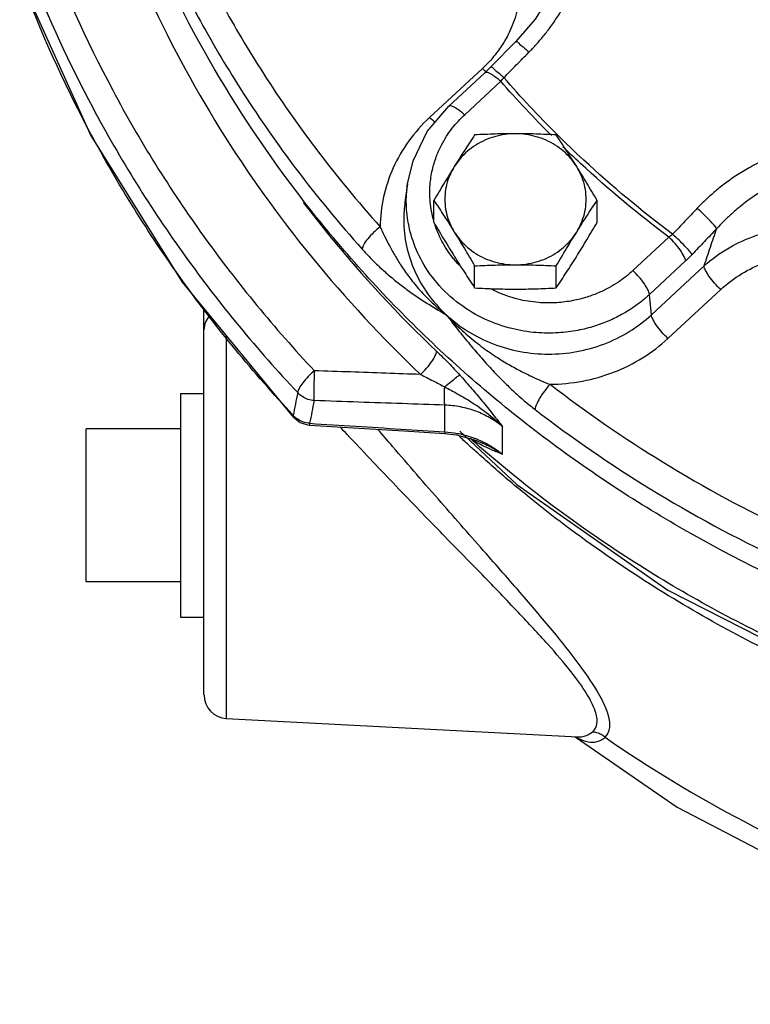
# Model space of a CAD drawing. Units: inches. Extents: x 0 to 34, y 0 to 26.1.
# Drawn here: x 21.4 to 22.4, y 7.2 to 8.5 of the extents above; entities that cross this region are included whole.
import ezdxf

# ---------------------------------------------------------------- set-up
doc = ezdxf.new("R2010")
doc.units = ezdxf.units.IN
doc.header["$LTSCALE"] = 1.87
doc.header["$MEASUREMENT"] = 0
doc.layers.get('0').update_dxf_attribs({"linetype": 'CONTINUOUS'})
doc.layers.add('02___PRT_ALL_AXES', color=7, linetype='CONTINUOUS')
doc.layers.add('11611', color=7, linetype='CONTINUOUS')

msp = doc.modelspace()

# ---------------------------------------------------------------- linework, layer by layer
at = {"color": 7, "linetype": 'Continuous'}
for p, q in [((22.0216, 8.3926), (21.9516, 8.3277)), ((22.0327, 8.3946), (22.0247, 8.3869)), ((21.9769, 8.3425), (22.0247, 8.3869)), ((21.9982, 8.3313), (22.046, 8.3757)), ((21.9223, 8.2395), (21.9189, 8.2153)), ((21.9189, 8.2153), (21.9189, 8.2153)), ((22.2692, 8.1687), (22.2214, 8.1244)), ((22.2913, 8.1372), (22.2434, 8.0928)), ((22.2459, 8.0659), (22.3159, 8.1308)), ((22.2459, 8.0659), (22.2434, 8.0928)), ((22.2679, 8.0344), (22.338, 8.0993)), ((21.6521, 7.5614), (21.6521, 8.0744)), ((21.6817, 8.0383), (21.6817, 7.5302)), ((21.9717, 7.9106), (21.9717, 7.9459)), ((21.7712, 7.9294), (21.7705, 7.9324)), ((21.7712, 7.9294), (21.7796, 7.923)), ((21.7924, 7.9218), (21.7921, 7.9195)), ((22.0485, 7.8806), (22.0485, 7.9173)), ((21.4959, 7.7115), (21.4959, 7.9146)), ((21.9714, 7.9084), (21.9871, 7.9065)), ((22.0217, 7.8956), (22.0217, 7.8956)), ((21.6817, 7.5302), (22.1478, 7.5058))]:
    msp.add_line(p, q, dxfattribs=at)
for points in [[(21.7712, 7.9294), (21.6235, 8.1092), (21.5016, 8.3049), (21.4076, 8.5134)], [(22.1132, 8.4932), (22.0915, 8.4581), (22.0659, 8.4282)], [(22.0659, 8.4282), (22.0564, 8.4186), (22.0417, 8.4037), (22.0327, 8.3946)], [(21.9223, 8.2395), (21.9296, 8.2701), (21.9485, 8.309), (21.9769, 8.3425)], [(21.7796, 7.923), (21.7895, 7.9198), (21.7921, 7.9195)], [(21.7921, 7.9195), (21.8505, 7.9159), (21.9173, 7.9117), (21.9714, 7.9084)], [(21.9871, 7.9065), (22.0127, 7.8994), (22.0217, 7.8956)], [(21.9918, 7.9115), (22.0675, 7.8406), (22.2678, 7.7005), (22.4875, 7.5884), (22.7222, 7.5067), (22.967, 7.4572), (23.2167, 7.4407), (23.4664, 7.4577), (23.7108, 7.5078), (23.945, 7.5898), (24.164, 7.702), (24.3637, 7.8422)], [(22.1448, 7.506), (22.28, 7.4127), (22.4962, 7.3), (22.7273, 7.2177), (22.9684, 7.1677), (23.2146, 7.1509)]]:
    msp.add_lwpolyline(points, dxfattribs=at)
msp.add_arc((21.6834, 7.5614), 0.0312, 180, 266.9999, dxfattribs=at)
for points, start_tangent, end_tangent in [([(21.502, 8.6893), (21.575, 8.4962), (21.6734, 8.3127), (21.7956, 8.1419), (21.9395, 7.9866)], (0.291295, -0.956633), (0.724164, -0.689628)), ([(21.5949, 8.6501), (21.6306, 8.5677), (21.6753, 8.4796), (21.7311, 8.3858), (21.8004, 8.2865), (21.8861, 8.1825)], (0.370454, -0.928851), (0.667157, -0.744917)), ([(21.5656, 8.629), (21.602, 8.5451), (21.6475, 8.4554), (21.7043, 8.3599), (21.7749, 8.2588), (21.8621, 8.1529)], (0.370454, -0.928851), (0.667157, -0.744917)), ([(21.438, 8.5709), (21.531, 8.3639), (21.6519, 8.1698), (21.7987, 7.9916)], (0.346856, -0.937918), (0.68491, -0.728628)), ([(22.0512, 8.573), (22.0593, 8.5581), (22.0659, 8.5411), (22.0703, 8.5215), (22.0717, 8.4991), (22.0687, 8.4738), (22.06, 8.4464), (22.0544, 8.4347)], (0.534441, -0.845206), (-0.472828, -0.881155)), ([(22.0834, 8.4142), (22.093, 8.4244), (22.1028, 8.4358), (22.1126, 8.4485), (22.1225, 8.4629), (22.1323, 8.4793), (22.1417, 8.4979), (22.1502, 8.5191), (22.1572, 8.5432), (22.1618, 8.5703)], (0.703166, 0.711025), (0.107832, 0.994169)), ([(21.4218, 8.52), (21.5045, 8.3407), (21.6273, 8.1435), (21.7765, 7.9625)], (0.36529, -0.930894), (0.68491, -0.728628)), ([(21.7705, 7.9324), (21.623, 8.1119), (21.5013, 8.3073), (21.4081, 8.5137)], (-0.683299, 0.730139), (-0.350136, 0.936699)), ([(22.0544, 8.4347), (22.0444, 8.4186), (22.0279, 8.3987)], (-0.472828, -0.881155), (-0.697137, -0.716938)), ([(22.0662, 8.428), (22.0664, 8.4282), (22.0698, 8.4261), (22.0758, 8.4212), (22.0834, 8.4142)], (0.606132, 0.795364), (0.727406, -0.686208)), ([(22.0501, 8.3805), (22.0667, 8.3973), (22.0834, 8.4142)], (0.702182, 0.711998), (0.703166, 0.711026)), ([(22.0279, 8.3987), (22.0216, 8.3926)], (-0.697137, -0.716938), (-0.733189, -0.680025)), ([(22.0216, 8.3926), (22.0264, 8.3884)], (0.733301, -0.679905), (0.776403, -0.630237)), ([(22.0249, 8.3868), (22.0259, 8.3875), (22.0308, 8.3866), (22.0378, 8.3824), (22.046, 8.3757)], (0.722865, 0.690989), (0.733301, -0.679905)), ([(22.033, 8.3943), (22.0332, 8.3946), (22.0365, 8.3924), (22.0424, 8.3874), (22.0501, 8.3805)], (0.591188, 0.806534), (0.727077, -0.686556)), ([(22.046, 8.3757), (22.048, 8.378), (22.0501, 8.3805)], (0.65909, 0.752064), (0.635957, 0.771724)), ([(22.1136, 8.3035), (22.046, 8.3757)], (-0.707937, 0.706276), (-0.657444, 0.753503)), ([(22.1205, 8.3053), (22.0501, 8.3805)], (-0.709581, 0.704623), (-0.656804, 0.754062)), ([(21.977, 8.3424), (21.9781, 8.3431), (21.9829, 8.3422), (21.99, 8.3381), (21.9982, 8.3313)], (0.72286, 0.690994), (0.733301, -0.679905)), ([(21.9516, 8.3277), (21.9239, 8.2964), (21.9033, 8.2608), (21.8906, 8.2224), (21.8861, 8.1825)], (-0.733301, -0.679905), (-0.007841, -0.999969)), ([(21.9516, 8.3277), (21.9591, 8.3214)], (0.733301, -0.679905), (0.809175, -0.587568)), ([(21.9525, 8.2155), (21.9523, 8.2382), (21.9553, 8.258), (21.9604, 8.2752), (21.9668, 8.29), (21.9741, 8.3026), (21.9817, 8.3135), (21.9898, 8.3229), (21.9982, 8.3313)], (-0.090687, 0.995879), (0.733301, 0.679905)), ([(22.2741, 8.1727), (22.1561, 8.2711), (22.1205, 8.3053)], (-0.800464, 0.59938), (-0.709581, 0.704623)), ([(22.1517, 8.2667), (22.1285, 8.2888)], (-0.733302, 0.679903), (-0.718086, 0.695955)), ([(22.5878, 8.2701), (22.5537, 8.2843), (22.5168, 8.2918), (22.4814, 8.2926), (22.4492, 8.2884), (22.4211, 8.2808), (22.3968, 8.2714), (22.3759, 8.2609), (22.3579, 8.25), (22.3424, 8.239), (22.329, 8.2282), (22.3172, 8.2176), (22.3068, 8.2071)], (-0.880408, 0.474217), (-0.689157, -0.724612)), ([(22.2692, 8.1687), (22.1517, 8.2667)], (-0.79997, 0.600039), (-0.733302, 0.679903)), ([(22.5756, 8.2432), (22.5463, 8.2551), (22.5146, 8.2608), (22.4841, 8.2607), (22.4564, 8.2561), (22.432, 8.2487), (22.411, 8.2397), (22.3929, 8.2298), (22.3772, 8.2197), (22.3638, 8.2095), (22.3521, 8.1995), (22.3418, 8.1898), (22.3326, 8.1802)], (-0.88236, 0.470575), (-0.672982, -0.739659)), ([(21.9207, 8.2153), (21.9212, 8.2291), (21.9223, 8.2395)], (-0.009062, 0.999959), (0.140032, 0.990147)), ([(21.784, 8.2149), (21.8192, 8.1701), (21.9608, 8.0175)], (0.604967, -0.79625), (0.724164, -0.689628)), ([(21.9189, 8.2153), (21.9173, 8.1917), (21.921, 8.157), (21.932, 8.1237), (21.9497, 8.0929), (21.9736, 8.0659)], (-0.139568, -0.990213), (0.733301, -0.679905)), ([(22.2434, 8.0928), (22.2326, 8.0835), (22.2203, 8.0745), (22.2062, 8.066), (22.1898, 8.0579), (22.1706, 8.0508), (22.1483, 8.0451), (22.1225, 8.0419), (22.0931, 8.0421), (22.0606, 8.0475), (22.026, 8.0596), (21.9915, 8.08), (21.9615, 8.108), (21.9398, 8.14), (21.927, 8.172), (21.9214, 8.202), (21.9207, 8.2153)], (-0.733301, -0.679905), (-0.009062, 0.999959)), ([(21.9572, 8.1904), (21.9525, 8.2155)], (-0.274149, 0.961687), (-0.090687, 0.995879)), ([(22.3068, 8.2071), (22.2904, 8.1899), (22.2741, 8.1727)], (-0.689157, -0.724612), (-0.687702, -0.725993)), ([(22.3326, 8.1802), (22.3291, 8.1847), (22.3231, 8.1913), (22.3152, 8.1992), (22.3068, 8.2071)], (-0.53248, 0.846443), (-0.739072, 0.673627)), ([(21.8861, 8.1825), (21.8772, 8.1748), (21.8695, 8.1666), (21.8642, 8.1589), (21.8621, 8.1529)], (-0.792356, -0.61006), (-0.098907, -0.995097)), ([(21.8861, 8.1825), (21.8914, 8.171), (21.8977, 8.1585), (21.9053, 8.1449), (21.9143, 8.1303), (21.9253, 8.1148), (21.9388, 8.0984), (21.955, 8.0818), (21.9736, 8.0659)], (0.406802, -0.913516), (0.790843, -0.612019)), ([(21.9821, 8.1418), (21.9679, 8.1637), (21.959, 8.1845)], (-0.616851, 0.78708), (-0.317404, 0.948291)), ([(22.3326, 8.1802), (22.3163, 8.163), (22.3001, 8.1459)], (-0.689157, -0.724612), (-0.687702, -0.725993)), ([(22.3159, 8.1308), (22.3491, 8.1547), (22.3847, 8.1708), (22.4197, 8.1795), (22.4522, 8.182), (22.481, 8.1799), (22.5062, 8.1746), (22.5282, 8.1671), (22.5474, 8.1579)], (0.745846, 0.666118), (0.876615, -0.481193)), ([(22.3159, 8.1308), (22.3243, 8.1555), (22.3326, 8.1802)], (0.321087, 0.94705), (0.321142, 0.947031)), ([(22.2741, 8.1727), (22.2717, 8.1707), (22.2692, 8.1687)], (-0.750165, -0.661251), (-0.798749, -0.601664)), ([(22.2913, 8.1372), (22.2893, 8.1433), (22.2844, 8.1514), (22.2774, 8.1603), (22.2692, 8.1687)], (-0.090244, 0.99592), (-0.733301, 0.679905)), ([(22.3001, 8.1459), (22.2966, 8.1504), (22.2904, 8.1569), (22.2826, 8.1648), (22.2741, 8.1727)], (-0.548519, 0.836138), (-0.739391, 0.673277)), ([(21.8621, 8.1529), (21.8726, 8.1416), (21.8842, 8.1302), (21.8968, 8.1189), (21.9103, 8.1078), (21.9248, 8.0969), (21.9403, 8.0862), (21.9567, 8.0759), (21.9736, 8.0659)], (0.667154, -0.74492), (0.867393, -0.497623)), ([(21.986, 8.1371), (21.9821, 8.1418)], (-0.648898, 0.760875), (-0.616851, 0.78708)), ([(22.3001, 8.1459), (22.2957, 8.1414), (22.2913, 8.1372)], (-0.687709, -0.725987), (-0.733454, -0.67974)), ([(22.338, 8.0993), (22.366, 8.1204), (22.396, 8.1349), (22.4255, 8.143), (22.4528, 8.1457), (22.477, 8.1444), (22.4981, 8.1403), (22.5165, 8.1343), (22.5325, 8.1267)], (0.733412, 0.679784), (0.878584, -0.477587)), ([(21.9913, 8.1311), (21.986, 8.1371)], (-0.688744, 0.725005), (-0.648898, 0.760875)), ([(22.338, 8.0993), (22.3298, 8.1077), (22.3228, 8.1166), (22.3179, 8.1247), (22.3159, 8.1308)], (-0.7333, 0.679905), (-0.090246, 0.99592)), ([(22.2214, 8.1244), (22.2123, 8.1166), (22.2021, 8.1091), (22.1903, 8.102), (22.1766, 8.0953), (22.1606, 8.0893), (22.1419, 8.0846), (22.1204, 8.0818), (22.0959, 8.0821), (22.0687, 8.0865), (22.0398, 8.0967), (22.033, 8.1)], (-0.733301, -0.679905), (-0.888626, 0.458633)), ([(22.2434, 8.0928), (22.2414, 8.0989), (22.2366, 8.107), (22.2296, 8.1159), (22.2214, 8.1244)], (-0.090244, 0.99592), (-0.733301, 0.679905)), ([(21.6599, 8.0648), (21.6543, 8.0565), (21.6521, 8.0458)], (-0.689063, -0.724702), (0.000001, -1)), ([(21.9736, 8.0659), (22.0028, 8.0437), (22.036, 8.0273), (22.0719, 8.0171), (22.1093, 8.0136), (22.1468, 8.017), (22.1829, 8.027), (22.2164, 8.0435), (22.2459, 8.0659)], (0.733301, -0.679905), (0.733301, 0.679905)), ([(21.9736, 8.0659), (21.9909, 8.0438), (22.0072, 8.0239), (22.0227, 8.0059), (22.0375, 7.9897), (22.0518, 7.9751), (22.0656, 7.962), (22.0789, 7.9504), (22.0915, 7.9403)], (0.608849, -0.793286), (0.792359, -0.610056)), ([(21.9736, 8.0659), (21.9948, 8.0449), (22.0154, 8.0276), (22.0348, 8.0135), (22.0529, 8.0021), (22.0696, 7.9927), (22.0849, 7.985), (22.0988, 7.9787), (22.1114, 7.9736)], (0.677874, -0.735178), (0.933905, -0.357521)), ([(22.2679, 8.0344), (22.2598, 8.0428), (22.2527, 8.0517), (22.2479, 8.0598), (22.2459, 8.0659)], (-0.733301, 0.679905), (-0.090244, 0.99592)), ([(22.1114, 7.9736), (22.1544, 7.9778), (22.1958, 7.9896), (22.2342, 8.0087), (22.2679, 8.0344)], (0.999977, 0.006741), (0.733301, 0.679905)), ([(21.9395, 7.9866), (21.9477, 7.9951), (21.9546, 8.0039), (21.9592, 8.0117), (21.9608, 8.0175)], (0.732227, 0.681061), (0.000001, 1)), ([(21.9608, 8.0175), (21.9769, 8.0016), (21.9916, 7.9859)], (0.724266, -0.689521), (0.671103, -0.741364)), ([(21.7987, 7.9916), (21.7904, 7.9838), (21.7833, 7.9757), (21.7785, 7.9682), (21.7765, 7.9625)], (-0.76792, -0.640546), (-0.096728, -0.995311)), ([(21.7987, 7.9916), (21.7982, 7.9798), (21.798, 7.9682), (21.798, 7.9585), (21.7983, 7.952)], (-0.054163, -0.998532), (0.099391, -0.995048)), ([(21.9395, 7.9866), (21.8934, 7.9883), (21.8465, 7.9899), (21.7987, 7.9916)], (-0.999364, 0.035653), (-0.999392, 0.034857)), ([(21.9395, 7.9866), (21.9563, 7.9782), (21.9716, 7.97)], (0.900633, -0.43458), (0.872186, -0.489174)), ([(21.9716, 7.97), (21.9801, 7.9773), (21.9871, 7.9829), (21.9916, 7.9859)], (0.747639, 0.664105), (0.892455, 0.451136)), ([(21.9916, 7.9859), (22.0054, 7.9702), (22.0194, 7.9536), (22.0336, 7.936), (22.0485, 7.9173)], (0.67146, -0.741041), (0.622456, -0.782655)), ([(21.9717, 7.9459), (21.9715, 7.9515), (21.9714, 7.9599), (21.9716, 7.97)], (-0.092629, 0.995701), (0.027153, 0.999631)), ([(21.9716, 7.97), (21.9884, 7.9611), (22.0072, 7.9499), (22.0275, 7.9357), (22.0485, 7.9173)], (0.892966, -0.450125), (0.711976, -0.702204)), ([(22.1114, 7.9736), (22.104, 7.9645), (22.0976, 7.955), (22.0933, 7.9466), (22.0915, 7.9403)], (-0.667157, -0.744917), (-0.080999, -0.996714)), ([(22.1114, 7.9736), (22.2614, 7.8703), (22.4309, 7.7786), (22.6157, 7.7037)], (0.792356, -0.610059), (0.945944, -0.324329)), ([(21.7765, 7.9625), (21.7735, 7.9474), (21.7705, 7.9324)], (-0.194347, -0.980933), (-0.193936, -0.981014)), ([(21.7983, 7.952), (21.7902, 7.9536), (21.7827, 7.9572), (21.7765, 7.9625)], (-0.997128, 0.075737), (-0.673181, 0.739478)), ([(21.7983, 7.952), (21.7954, 7.9369), (21.7924, 7.9218)], (-0.192639, -0.98127), (-0.192243, -0.981347)), ([(21.9717, 7.9459), (21.9152, 7.9479), (21.8574, 7.9499), (21.7983, 7.952)], (-0.999373, 0.035419), (-0.999407, 0.034447)), ([(22.0485, 7.9173), (22.0316, 7.929), (22.0128, 7.9379), (21.9926, 7.9435), (21.9717, 7.9459)], (-0.770006, 0.638037), (-0.999482, 0.032174)), ([(21.7723, 7.9306), (21.7705, 7.9324)], (-0.729077, 0.684431), (-0.668503, 0.743709)), ([(21.7767, 7.9271), (21.7723, 7.9306)], (-0.8376, 0.546285), (-0.729077, 0.684431)), ([(22.0915, 7.9403), (22.2442, 7.835), (22.4168, 7.7417), (22.6048, 7.6654)], (0.792356, -0.610059), (0.945944, -0.324329)), ([(21.7842, 7.9235), (21.7767, 7.9271)], (-0.948199, 0.317677), (-0.8376, 0.546285)), ([(21.7924, 7.9218), (21.7842, 7.9235)], (-0.996396, 0.084818), (-0.948199, 0.317677)), ([(21.7924, 7.9218), (21.8536, 7.918), (21.9133, 7.9142), (21.9717, 7.9106)], (0.998037, -0.062622), (0.998099, -0.061624)), ([(22.1676, 7.5124), (22.1737, 7.5236), (22.1715, 7.5398), (22.1604, 7.5624), (22.1395, 7.5919), (22.1089, 7.6282), (22.0694, 7.6709), (22.0216, 7.7206), (21.9654, 7.7782), (21.9031, 7.8427), (21.8421, 7.9071), (21.8329, 7.9169)], (0.771285, 0.63649), (-0.683045, 0.730376)), ([(22.1846, 7.5052), (22.1907, 7.5182), (22.188, 7.5371), (22.1757, 7.5635), (22.1529, 7.5981), (22.1199, 7.6405), (22.0776, 7.6906), (22.0265, 7.749), (21.9669, 7.8168), (21.9025, 7.8911), (21.8831, 7.9138)], (0.727021, 0.686616), (-0.648079, 0.761573)), ([(21.9717, 7.9106), (21.9715, 7.9084)], (-0.093467, -0.995622), (-0.734301, 0.678824)), ([(21.9717, 7.9106), (21.9885, 7.9085), (22.0048, 7.9043), (22.0205, 7.8982)], (0.99789, -0.064931), (0.906642, -0.421901)), ([(21.9951, 7.9008), (21.9911, 7.9045)], (-0.730928, 0.682454), (-0.728669, 0.684866)), ([(22.0128, 7.8845), (22.0019, 7.8944), (21.9951, 7.9008)], (-0.740728, 0.671805), (-0.730928, 0.682454)), ([(22.0066, 7.9007), (22.0056, 7.9014)], (-0.839677, 0.543087), (-0.836769, 0.547556)), ([(22.0063, 7.9013), (22.0066, 7.9007)], (0.509901, -0.860233), (0.477412, -0.87868)), ([(22.0165, 7.8951), (22.0066, 7.9007)], (-0.882033, 0.471187), (-0.857786, 0.514007)), ([(22.018, 7.8908), (22.0066, 7.9007)], (-0.754866, 0.655879), (-0.748988, 0.662584)), ([(22.0485, 7.8806), (22.0373, 7.8852), (22.0267, 7.89), (22.0165, 7.8951)], (-0.927969, 0.372658), (-0.882033, 0.471187)), ([(22.0205, 7.8982), (22.0351, 7.8902), (22.0485, 7.8806)], (0.906642, -0.421901), (0.770005, -0.638038)), ([(22.0485, 7.8806), (22.0328, 7.89), (22.0217, 7.8956)], (-0.830098, 0.557618), (-0.90521, 0.424965)), ([(22.0556, 7.8469), (22.0128, 7.8845)], (-0.763198, 0.646165), (-0.740728, 0.671805)), ([(24.4113, 7.8908), (24.2363, 7.7573), (24.0303, 7.6391), (23.8086, 7.5485), (23.5757, 7.487), (23.3357, 7.456), (23.0935, 7.456), (22.8536, 7.487), (22.6206, 7.5485), (22.399, 7.6391), (22.193, 7.7573), (22.018, 7.8908)], (-0.754857, -0.655889), (-0.754866, 0.655879)), ([(22.0778, 7.8285), (22.0556, 7.8469)], (-0.774138, 0.633017), (-0.763198, 0.646165)), ([(24.3532, 7.8299), (24.2425, 7.7465), (24.0366, 7.6241), (23.814, 7.5301), (23.5793, 7.4663), (23.3371, 7.4341), (23.0925, 7.4341), (22.8504, 7.4663), (22.6157, 7.53), (22.393, 7.6239), (22.1871, 7.7462), (22.0778, 7.8285)], (-0.773305, -0.634034), (-0.774138, 0.633017)), ([(22.1478, 7.5058), (22.1549, 7.5063), (22.1615, 7.5085), (22.1676, 7.5124)], (0.99863, -0.05233), (0.772109, 0.63549)), ([(22.1846, 7.5052), (22.1794, 7.5087), (22.1736, 7.5112), (22.1676, 7.5124)], (-0.769216, 0.638989), (-0.994816, 0.10169)), ([(22.1459, 7.5055), (22.1525, 7.5023)], (0.875466, -0.48328), (0.921197, -0.389097)), ([(22.1525, 7.5023), (22.1651, 7.4989)], (0.921197, -0.389097), (0.996215, -0.086924)), ([(22.1651, 7.4989), (22.1722, 7.4992), (22.1787, 7.5013), (22.1846, 7.5052)], (0.996221, -0.08685), (0.763992, 0.645226)), ([(22.1846, 7.5052), (22.3695, 7.3933), (22.5683, 7.3043), (22.7777, 7.2397), (22.9943, 7.2005), (23.2146, 7.1873)], (0.821523, -0.570175), (1, 0))]:
    msp.add_spline(points, degree=3, dxfattribs=dict(at, start_tangent=start_tangent, end_tangent=end_tangent))
at = {"layer": '02___PRT_ALL_AXES', "color": 7, "linetype": 'Continuous'}
for p, q in [((21.9573, 8.1883), (21.9573, 8.2176)), ((22.1738, 8.1883), (22.1738, 8.2176)), ((22.0114, 8.1014), (22.0114, 8.1307)), ((22.1197, 8.1014), (22.1197, 8.1307)), ((21.6209, 7.9615), (21.6521, 7.9615)), ((21.6209, 7.9615), (21.6209, 7.6646)), ((21.6209, 7.9146), (21.4959, 7.9146)), ((21.6209, 7.7115), (21.4959, 7.7115)), ((21.6209, 7.6646), (21.6521, 7.6646))]:
    msp.add_line(p, q, dxfattribs=at)
for points, start_tangent, end_tangent in [([(22.0656, 8.306), (22.0516, 8.305), (22.0379, 8.3021), (22.0249, 8.2974), (22.0128, 8.2909), (22.0018, 8.2828), (21.9923, 8.2733), (21.9844, 8.2625)], (-1, 0), (-0.52859, -0.848878)), ([(22.0114, 8.3045), (22.0045, 8.294), (21.9978, 8.2837), (21.9911, 8.2732), (21.9844, 8.2625)], (-0.553281, -0.832995), (-0.52859, -0.848878)), ([(22.0656, 8.306), (22.052, 8.3059), (22.0385, 8.3056), (22.0251, 8.3051), (22.0114, 8.3045)], (-1, 0), (-0.998743, -0.050125)), ([(22.1197, 8.3045), (22.106, 8.3051), (22.0926, 8.3056), (22.0791, 8.3059), (22.0656, 8.306)], (-0.998743, 0.050125), (-1, 0)), ([(22.1468, 8.2625), (22.1389, 8.2733), (22.1293, 8.2828), (22.1184, 8.2909), (22.1063, 8.2974), (22.0932, 8.3021), (22.0795, 8.305), (22.0656, 8.306)], (-0.52859, 0.848878), (-1, 0)), ([(22.1468, 8.2625), (22.14, 8.2732), (22.1333, 8.2837), (22.1266, 8.294), (22.1197, 8.3045)], (-0.52859, 0.848878), (-0.553281, 0.832995)), ([(21.9844, 8.2625), (21.9777, 8.2516), (21.971, 8.2406), (21.9642, 8.2293), (21.9573, 8.2176)], (-0.52859, -0.848878), (-0.505626, -0.862753)), ([(21.9844, 8.2625), (21.9783, 8.2508), (21.9742, 8.2384), (21.9721, 8.2256), (21.9721, 8.2126), (21.9742, 8.1997), (21.9783, 8.1873), (21.9844, 8.1756)], (-0.52859, -0.848878), (0.52859, -0.848878)), ([(22.1738, 8.2176), (22.1669, 8.2293), (22.1602, 8.2406), (22.1535, 8.2516), (22.1468, 8.2625)], (-0.505626, 0.862753), (-0.52859, 0.848878)), ([(22.1468, 8.1756), (22.1528, 8.1873), (22.157, 8.1997), (22.1591, 8.2126), (22.1591, 8.2256), (22.157, 8.2384), (22.1528, 8.2508), (22.1468, 8.2625)], (0.52859, 0.848878), (-0.52859, 0.848878)), ([(21.9573, 8.2176), (21.9642, 8.2071), (21.971, 8.1968), (21.9777, 8.1863), (21.9844, 8.1756)], (0.553281, -0.832995), (0.52859, -0.848878)), ([(22.1468, 8.1756), (22.1535, 8.1863), (22.1602, 8.1968), (22.1669, 8.2071), (22.1738, 8.2176)], (0.52859, 0.848878), (0.553281, 0.832995)), ([(21.9573, 8.1883), (21.9642, 8.1766), (21.971, 8.1653), (21.9777, 8.1543), (21.9844, 8.1434)], (0.505626, -0.862753), (0.52859, -0.848878)), ([(22.1468, 8.1434), (22.1535, 8.1543), (22.1602, 8.1654), (22.1669, 8.1766), (22.1738, 8.1883)], (0.52859, 0.848878), (0.505626, 0.862753)), ([(21.9844, 8.1756), (21.9923, 8.1649), (22.0018, 8.1553), (22.0128, 8.1472), (22.0249, 8.1407), (22.0379, 8.136), (22.0516, 8.1331), (22.0656, 8.1321)], (0.52859, -0.848878), (1, 0)), ([(21.9844, 8.1756), (21.9911, 8.1647), (21.9978, 8.1536), (22.0045, 8.1424), (22.0114, 8.1307)], (0.52859, -0.848878), (0.505626, -0.862753)), ([(22.0656, 8.1321), (22.0795, 8.1331), (22.0932, 8.136), (22.1063, 8.1407), (22.1184, 8.1472), (22.1293, 8.1553), (22.1389, 8.1649), (22.1468, 8.1756)], (1, 0), (0.52859, 0.848878)), ([(22.1197, 8.1307), (22.1266, 8.1424), (22.1333, 8.1537), (22.14, 8.1647), (22.1468, 8.1756)], (0.505626, 0.862753), (0.52859, 0.848878)), ([(21.9844, 8.1434), (21.9911, 8.1327), (21.9978, 8.1222), (22.0045, 8.1119), (22.0114, 8.1014)], (0.52859, -0.848878), (0.553281, -0.832995)), ([(22.1197, 8.1014), (22.1266, 8.1119), (22.1333, 8.1222), (22.14, 8.1327), (22.1468, 8.1434)], (0.553281, 0.832995), (0.52859, 0.848878)), ([(22.0114, 8.1307), (22.0252, 8.1313), (22.0386, 8.1318), (22.052, 8.132), (22.0656, 8.1321)], (0.998743, 0.050125), (1, 0)), ([(22.0656, 8.1321), (22.0792, 8.132), (22.0926, 8.1318), (22.106, 8.1313), (22.1197, 8.1307)], (1, 0), (0.998743, -0.050125)), ([(22.0114, 8.1014), (22.0252, 8.1008), (22.0386, 8.1003), (22.052, 8.1), (22.0656, 8.0999)], (0.998743, -0.050125), (1, 0)), ([(22.0656, 8.0999), (22.0792, 8.1), (22.0926, 8.1003), (22.106, 8.1008), (22.1197, 8.1014)], (1, 0), (0.998743, 0.050125))]:
    msp.add_spline(points, degree=3, dxfattribs=dict(at, start_tangent=start_tangent, end_tangent=end_tangent))
at = {"layer": '11611', "color": 7, "linetype": 'Continuous'}
for points, start_tangent, end_tangent in [([(21.8476, 8.1403), (21.7753, 8.2288), (21.6522, 8.4162), (21.5572, 8.6172)], (-0.659129, 0.75203), (-0.361894, 0.932219)), ([(23.657, 7.5894), (23.4244, 7.5487), (23.1881, 7.5373), (22.9522, 7.5553), (22.721, 7.6025), (22.4988, 7.678), (22.2895, 7.7805), (22.0969, 7.908), (21.9245, 8.0583), (21.8476, 8.1403)], (-0.972265, -0.233884), (-0.659129, 0.75203))]:
    msp.add_spline(points, degree=3, dxfattribs=dict(at, start_tangent=start_tangent, end_tangent=end_tangent))

doc.saveas('drawing.dxf')
